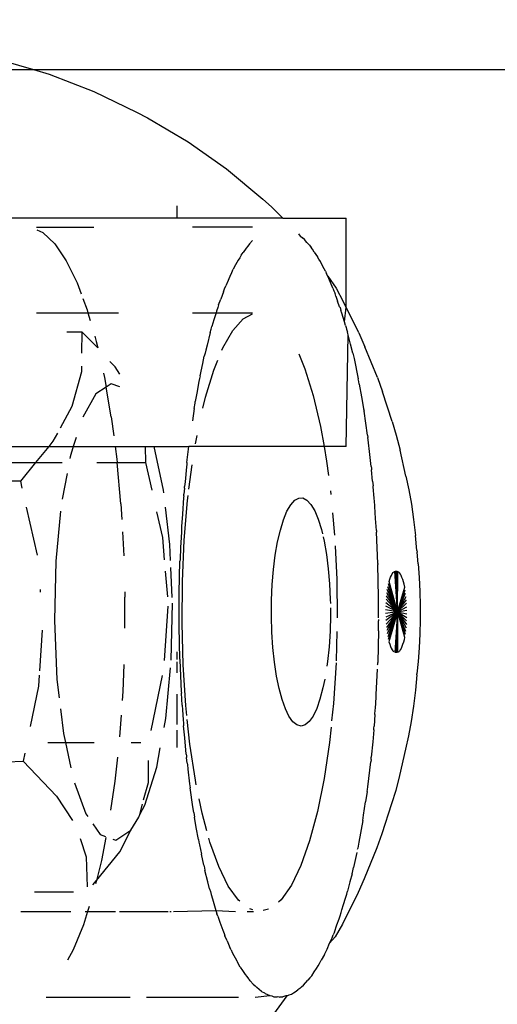
# Model space of a CAD drawing. Units: inches. Extents: x 347 to 2801, y 89 to 489.
# Drawn here: x 528 to 529, y 285 to 289 of the extents above; entities that cross this region are included whole.
import ezdxf

# ---------------------------------------------------------------- set-up
doc = ezdxf.new("R2010")
doc.units = ezdxf.units.IN
doc.header["$MEASUREMENT"] = 0
doc.layers.add('VP-EQ', color=7, linetype='Continuous', true_color=0x8a3492)
doc.layers.add('VP-HIC', color=6, linetype='Continuous')

# ---------------------------------------------------------------- blocks, each defined once
blk = doc.blocks.new('1385')
at = {"color": 7}
for p, q in [((1100.0508, -28.9064), (1100.1073, -28.8296)), ((1100.0428, -28.9102), (1100.0352, -28.9126)), ((1100.0508, -28.9064), (1100.0428, -28.9102)), ((1100.0508, -28.9064), (1100.0549, -28.9064)), ((1100.0549, -28.9064), (1100.0656, -28.903)), ((1100.0744, -28.9029), (1100.0656, -28.903)), ((1100.0784, -28.9023), (1100.0744, -28.9029)), ((1100.0784, -28.9023), (1100.0851, -28.9034)), ((1100.0961, -28.9036), (1100.0851, -28.9034)), ((1100.1036, -28.9064), (1100.0961, -28.9036)), ((1100.1101, -28.9074), (1100.1036, -28.9064)), ((1100.1618, -28.902), (1100.1101, -28.9074)), ((1100.1185, -28.9117), (1100.1101, -28.9074)), ((1100.5426, -28.902), (1100.2198, -28.902)), ((1100.8941, -28.902), (1100.6003, -28.902)), ((1099.9923, -28.9441), (1099.9778, -28.9611)), ((1099.9998, -28.938), (1099.9923, -28.9441)), ((1100.0052, -28.9324), (1099.9998, -28.938)), ((1100.0052, -28.9324), (1100.0122, -28.9278)), ((1100.0214, -28.9205), (1100.0122, -28.9278)), ((1100.0275, -28.9175), (1100.0214, -28.9205)), ((1100.0352, -28.9126), (1100.0275, -28.9175)), ((1100.1264, -28.9145), (1100.1185, -28.9117)), ((1100.1292, -28.9172), (1100.1264, -28.9145)), ((1100.1395, -28.9224), (1100.1292, -28.9172)), ((1100.1395, -28.9224), (1100.1564, -28.9356)), ((1100.1622, -28.9418), (1100.1564, -28.9356)), ((1100.1684, -28.947), (1100.1622, -28.9418)), ((1099.9639, -28.9772), (1099.9552, -28.9906)), ((1099.9706, -28.9693), (1099.9639, -28.9772)), ((1099.9706, -28.9693), (1099.9778, -28.9611)), ((1100.179, -28.9597), (1100.1684, -28.947)), ((1100.179, -28.9597), (1100.1824, -28.9631)), ((1100.1824, -28.9631), (1100.1858, -28.9667)), ((1100.1911, -28.9743), (1100.1858, -28.9667)), ((1100.1967, -28.9811), (1100.1911, -28.9743)), ((1099.9413, -29.0119), (1099.9364, -29.0195)), ((1099.947, -29.002), (1099.9413, -29.0119)), ((1099.9552, -28.9906), (1099.947, -29.002)), ((1100.2058, -28.9954), (1100.1967, -28.9811)), ((1100.2144, -29.0076), (1100.2058, -28.9954)), ((1100.2144, -29.0076), (1100.2242, -29.0242)), ((1099.9193, -29.0512), (1099.9302, -29.0314)), ((1099.9364, -29.0195), (1099.9302, -29.0314)), ((1100.2267, -29.0291), (1100.2242, -29.0242)), ((1100.242, -29.058), (1100.2267, -29.0291)), ((1100.8, -29.0674), (1100.8195, -29.0321)), ((1099.9098, -29.0707), (1099.9011, -29.0913)), ((1099.9147, -29.0612), (1099.9098, -29.0707)), ((1099.9193, -29.0512), (1099.9147, -29.0612)), ((1100.2461, -29.0674), (1100.242, -29.058)), ((1100.2461, -29.0674), (1100.2506, -29.0763)), ((1100.2605, -29.0999), (1100.2506, -29.0763)), ((1100.7636, -29.156), (1100.8, -29.0674)), ((1099.8566, -29.1579), (1099.8818, -29.113)), ((1099.9011, -29.0913), (1099.8818, -29.113)), ((1099.8928, -29.1095), (1099.8888, -29.1202)), ((1099.9011, -29.0913), (1099.8928, -29.1095)), ((1100.2605, -29.0999), (1100.2683, -29.1174)), ((1100.2711, -29.1255), (1100.2683, -29.1174)), ((1099.8845, -29.1303), (1099.8758, -29.1549)), ((1099.8845, -29.1303), (1099.8888, -29.1202)), ((1100.2758, -29.1367), (1100.2711, -29.1255)), ((1100.2854, -29.1644), (1100.2758, -29.1367)), ((1099.8017, -29.2687), (1099.8566, -29.1579)), ((1099.8677, -29.1765), (1099.8643, -29.1875)), ((1099.8758, -29.1549), (1099.8677, -29.1765)), ((1100.2931, -29.1855), (1100.2854, -29.1644)), ((1100.2931, -29.1855), (1100.2959, -29.1944)), ((1100.749, -29.202), (1100.7636, -29.156)), ((1099.8581, -29.2075), (1099.8521, -29.2266)), ((1099.8606, -29.1981), (1099.8581, -29.2075)), ((1099.8643, -29.1875), (1099.8606, -29.1981)), ((1100.1147, -29.2108), (1100.1342, -29.2053)), ((1100.1896, -29.202), (1100.1674, -29.202)), ((1100.1702, -29.2083), (1100.1811, -29.2111)), ((1100.2996, -29.2053), (1100.2314, -29.202)), ((1100.2985, -29.202), (1100.2959, -29.1944)), ((1100.2996, -29.2053), (1100.2985, -29.202)), ((1100.448, -29.202), (1100.2996, -29.2053)), ((1100.3115, -29.246), (1100.2996, -29.2053)), ((1100.4614, -29.202), (1100.456, -29.202)), ((1100.6367, -29.202), (1100.467, -29.202)), ((1100.749, -29.202), (1100.651, -29.202)), ((1100.7436, -29.2192), (1100.749, -29.202)), ((1100.7575, -29.202), (1100.749, -29.202)), ((1100.9824, -29.202), (1100.8082, -29.202)), ((1099.8443, -29.2518), (1099.8414, -29.2627)), ((1099.8455, -29.2489), (1099.8443, -29.2518)), ((1099.8521, -29.2266), (1099.8455, -29.2489)), ((1100.0352, -29.2942), (1100.0708, -29.2436)), ((1100.0708, -29.2436), (1100.0808, -29.2353)), ((1100.2157, -29.2378), (1100.2206, -29.2417)), ((1100.2206, -29.2417), (1100.2563, -29.2914)), ((1100.3164, -29.2617), (1100.3115, -29.246)), ((1099.7801, -29.3165), (1099.8017, -29.2687)), ((1099.8301, -29.3059), (1099.8382, -29.2734)), ((1099.8414, -29.2627), (1099.8382, -29.2734)), ((1100.319, -29.2717), (1100.3164, -29.2617)), ((1100.3218, -29.2814), (1100.319, -29.2717)), ((1100.3218, -29.2814), (1100.3277, -29.306)), ((1100.7536, -29.3939), (1100.7505, -29.2883)), ((1100.9347, -29.2712), (1100.7979, -29.2712)), ((1099.7358, -29.4255), (1099.7801, -29.3165)), ((1099.8226, -29.3346), (1099.8301, -29.3059)), ((1100.0018, -29.3634), (1100.0352, -29.2942)), ((1100.2563, -29.2914), (1100.2898, -29.3597)), ((1100.3277, -29.306), (1100.3378, -29.3454)), ((1100.7181, -29.3104), (1100.6358, -29.4113)), ((1100.7006, -29.3813), (1100.7181, -29.3104)), ((1100.7301, -29.2956), (1100.7181, -29.3104)), ((1100.7181, -29.3104), (1100.7209, -29.2989)), ((1099.8064, -29.4089), (1099.8176, -29.3558)), ((1099.8204, -29.3447), (1099.8176, -29.3558)), ((1099.8226, -29.3346), (1099.8204, -29.3447)), ((1100.2898, -29.3597), (1100.3206, -29.4454)), ((1100.3399, -29.355), (1100.3378, -29.3454)), ((1100.3422, -29.3644), (1100.3399, -29.355)), ((1099.9712, -29.4499), (1100.0018, -29.3634)), ((1100.3422, -29.3644), (1100.3502, -29.4029)), ((1100.6852, -29.4612), (1100.7006, -29.3813)), ((1100.775, -29.4583), (1100.7536, -29.3939)), ((1099.7177, -29.474), (1099.7358, -29.4255)), ((1099.7989, -29.4447), (1099.8029, -29.4244)), ((1099.8029, -29.4244), (1099.8042, -29.4195)), ((1100.3573, -29.436), (1100.3502, -29.4029)), ((1100.6358, -29.4113), (1100.5973, -29.4877)), ((1099.7853, -29.5205), (1099.7989, -29.4447)), ((1099.944, -29.552), (1099.9712, -29.4499)), ((1100.3206, -29.4454), (1100.3243, -29.4595)), ((1100.3589, -29.445), (1100.3573, -29.436)), ((1100.3607, -29.4539), (1100.3589, -29.445)), ((1100.3607, -29.4539), (1100.3681, -29.4966)), ((1100.6506, -29.4526), (1100.5973, -29.4877)), ((1100.6601, -29.456), (1100.6506, -29.4526)), ((1099.6841, -29.5795), (1099.7177, -29.474)), ((1100.3312, -29.4849), (1100.3479, -29.5469)), ((1100.3681, -29.4966), (1100.3746, -29.5329)), ((1100.5973, -29.4877), (1100.5692, -29.5327)), ((1100.7044, -29.4719), (1100.6858, -29.4652)), ((1100.7309, -29.5098), (1100.7044, -29.4719)), ((1099.7838, -29.53), (1099.7822, -29.5393)), ((1099.7853, -29.5205), (1099.7838, -29.53)), ((1100.8579, -29.6065), (1100.8022, -29.5205)), ((1099.7822, -29.5393), (1099.7753, -29.5863)), ((1099.9208, -29.6677), (1099.944, -29.552)), ((1100.3479, -29.5469), (1100.3581, -29.5969)), ((1100.3758, -29.541), (1100.3746, -29.5329)), ((1100.3772, -29.5491), (1100.3758, -29.541)), ((1100.3772, -29.5491), (1100.38, -29.569)), ((1100.5665, -29.5424), (1100.5482, -29.575)), ((1100.5665, -29.5424), (1100.5566, -29.5788)), ((1100.5692, -29.5327), (1100.5665, -29.5424)), ((1100.6537, -29.6592), (1100.6686, -29.5574)), ((1100.7551, -29.5444), (1100.7484, -29.5349)), ((1100.7945, -29.6524), (1100.7551, -29.5444)), ((1099.6695, -29.6266), (1099.6841, -29.5795)), ((1099.7699, -29.6222), (1099.7753, -29.5863)), ((1100.38, -29.569), (1100.3897, -29.6352)), ((1100.5482, -29.575), (1100.5066, -29.7083)), ((1100.5526, -29.5932), (1100.536, -29.654)), ((1099.6559, -29.6783), (1099.6695, -29.6266)), ((1099.7689, -29.6302), (1099.7676, -29.6391)), ((1099.7699, -29.6222), (1099.7689, -29.6302)), ((1100.3906, -29.6423), (1100.3897, -29.6352)), ((1100.9747, -29.7292), (1100.8579, -29.6065)), ((1099.7676, -29.6391), (1099.7573, -29.7264)), ((1099.9019, -29.7948), (1099.9208, -29.6677)), ((1100.3682, -29.6465), (1100.3714, -29.662)), ((1100.3714, -29.662), (1100.3904, -29.7886)), ((1100.3916, -29.6494), (1100.3906, -29.6423)), ((1100.3976, -29.701), (1100.3916, -29.6494)), ((1100.536, -29.654), (1100.5355, -29.731)), ((1100.6447, -29.7427), (1100.6537, -29.6592)), ((1099.6354, -29.7706), (1099.6559, -29.6783)), ((1100.3995, -29.717), (1100.3976, -29.701)), ((1099.7562, -29.7351), (1099.7553, -29.7433)), ((1099.7562, -29.7351), (1099.7573, -29.7264)), ((1100.4, -29.7224), (1100.3995, -29.717)), ((1100.4, -29.7224), (1100.4025, -29.7422)), ((1100.5066, -29.7083), (1100.4943, -29.7753)), ((1100.8269, -29.7941), (1100.808, -29.7059)), ((1100.969, -29.7568), (1100.9747, -29.7292)), ((1101.0322, -29.7261), (1100.9747, -29.7292)), ((1099.6251, -29.8177), (1099.6354, -29.7706)), ((1099.7503, -29.7966), (1099.7553, -29.7433)), ((1100.403, -29.7481), (1100.4025, -29.7422)), ((1100.4037, -29.754), (1100.403, -29.7481)), ((1100.4037, -29.754), (1100.4088, -29.8107)), ((1099.7463, -29.8391), (1099.7503, -29.7966)), ((1099.8963, -29.8485), (1099.9019, -29.7948)), ((1100.3904, -29.7886), (1100.3996, -29.8752)), ((1100.4361, -29.8379), (1100.4361, -29.777)), ((1100.5969, -29.7941), (1100.5623, -29.7941)), ((1100.8269, -29.7941), (1100.7259, -29.7941)), ((1100.8337, -29.8258), (1100.8269, -29.7941)), ((1100.8879, -29.7941), (1100.8269, -29.7941)), ((1099.6158, -29.8681), (1099.6251, -29.8177)), ((1099.7463, -29.8391), (1099.7459, -29.8451)), ((1100.4088, -29.8107), (1100.4127, -29.8531)), ((1100.5262, -29.8368), (1100.4866, -30.0295)), ((1100.6317, -29.8896), (1100.6371, -29.8139)), ((1100.8441, -29.9128), (1100.8337, -29.8258)), ((1099.6078, -29.9215), (1099.6158, -29.8681)), ((1099.7425, -29.8925), (1099.7453, -29.8512)), ((1099.7459, -29.8451), (1099.7453, -29.8512)), ((1099.8878, -29.9308), (1099.8942, -29.8697)), ((1099.9592, -29.8871), (1099.9728, -29.8679)), ((1099.9728, -29.8679), (1099.9869, -29.8561)), ((1099.9869, -29.8561), (1100.0013, -29.852)), ((1100.0013, -29.852), (1100.0157, -29.8557)), ((1100.0157, -29.8557), (1100.0299, -29.8671)), ((1100.0299, -29.8671), (1100.0435, -29.8861)), ((1100.413, -29.8576), (1100.4127, -29.8531)), ((1100.4135, -29.8622), (1100.413, -29.8576)), ((1100.4141, -29.8732), (1100.4135, -29.8622)), ((1100.4165, -29.9087), (1100.4141, -29.8732)), ((1100.4361, -29.9632), (1100.4361, -29.8571)), ((1100.4812, -29.847), (1100.4754, -29.8788)), ((1100.9207, -29.992), (1100.9497, -29.8507)), ((1099.7413, -29.9092), (1099.741, -29.913)), ((1099.7425, -29.8925), (1099.7413, -29.9092)), ((1099.9465, -29.9135), (1099.9592, -29.8871)), ((1100.0435, -29.8861), (1100.0562, -29.9121)), ((1100.401, -29.8887), (1100.4047, -29.9243)), ((1100.4176, -29.9251), (1100.4165, -29.9087)), ((1100.4754, -29.8788), (1100.4584, -30.0558)), ((1099.6009, -29.9774), (1099.6078, -29.9215)), ((1099.741, -29.913), (1099.7382, -29.9527)), ((1099.8788, -30.0731), (1099.8878, -29.9308)), ((1099.9245, -29.9853), (1099.9349, -29.9464)), ((1099.9349, -29.9464), (1099.9465, -29.9135)), ((1100.0562, -29.9121), (1100.0679, -29.9448)), ((1100.0679, -29.9448), (1100.0784, -29.9834)), ((1100.4047, -29.9243), (1100.414, -30.0663)), ((1100.4176, -29.9251), (1100.4205, -29.967)), ((1100.6257, -29.973), (1100.628, -29.9411)), ((1099.5959, -30.031), (1099.6009, -29.9774)), ((1099.7377, -29.962), (1099.7336, -30.0508)), ((1099.738, -29.9572), (1099.7377, -29.962)), ((1099.7382, -29.9527), (1099.738, -29.9572)), ((1100.4208, -29.9732), (1100.4205, -29.967)), ((1100.4256, -30.0831), (1100.4208, -29.9732)), ((1100.6221, -30.0681), (1100.6257, -29.973)), ((1100.8563, -30.0156), (1100.8487, -29.9514)), ((1099.9183, -30.0162), (1099.9245, -29.9853)), ((1100.0784, -29.9834), (1100.0873, -30.0272)), ((1100.9183, -30.0301), (1100.9207, -29.992)), ((1099.5914, -30.0777), (1099.5954, -30.0353)), ((1099.5959, -30.031), (1099.5954, -30.0353)), ((1100.0873, -30.0272), (1100.0946, -30.0755)), ((1100.4361, -30.0766), (1100.4361, -30.0383)), ((1100.8654, -30.2215), (1100.8563, -30.0156)), ((1100.9082, -30.188), (1100.9173, -30.0456)), ((1099.588, -30.1256), (1099.5914, -30.0777)), ((1099.73, -30.1858), (1099.7326, -30.0748)), ((1099.7328, -30.0685), (1099.7326, -30.0748)), ((1099.733, -30.0659), (1099.7328, -30.0685)), ((1099.8759, -30.1827), (1099.8786, -30.0803)), ((1099.9031, -30.1297), (1099.9085, -30.0779)), ((1099.9085, -30.0779), (1099.9108, -30.0621)), ((1100.0946, -30.0755), (1100.1, -30.1272)), ((1100.414, -30.0663), (1100.4181, -30.2119)), ((1100.4257, -30.0862), (1100.4256, -30.0831)), ((1100.4564, -30.0833), (1100.4516, -30.2826)), ((1100.4795, -30.0811), (1100.4673, -30.2726)), ((1099.6509, -30.124), (1099.6538, -30.1188)), ((1099.6538, -30.1188), (1099.6569, -30.1146)), ((1099.6569, -30.1146), (1099.66, -30.1114)), ((1099.6636, -30.252), (1099.6632, -30.1093)), ((1099.6697, -30.1083), (1099.6636, -30.252)), ((1099.6636, -30.252), (1099.6665, -30.1083)), ((1099.6636, -30.252), (1099.6729, -30.1095)), ((1099.6793, -30.115), (1099.6761, -30.1117)), ((1099.6823, -30.1194), (1099.6793, -30.115)), ((1100.4257, -30.0862), (1100.4281, -30.2005)), ((1100.4361, -30.1124), (1100.4361, -30.0852)), ((1099.5857, -30.1745), (1099.588, -30.1256)), ((1099.6406, -30.1542), (1099.6429, -30.1454)), ((1099.6429, -30.1454), (1099.6454, -30.1374)), ((1099.6454, -30.1374), (1099.648, -30.1303)), ((1099.648, -30.1303), (1099.6509, -30.124)), ((1099.6636, -30.252), (1099.6932, -30.1465)), ((1099.6852, -30.1248), (1099.6823, -30.1194)), ((1099.6881, -30.1311), (1099.6852, -30.1248)), ((1099.6907, -30.1384), (1099.6881, -30.1311)), ((1099.6932, -30.1465), (1099.6907, -30.1384)), ((1099.8997, -30.1839), (1099.9031, -30.1297)), ((1100.1, -30.1272), (1100.1036, -30.1813)), ((1099.5845, -30.2241), (1099.5857, -30.1745)), ((1099.6636, -30.252), (1099.6349, -30.1849)), ((1099.6636, -30.252), (1099.6366, -30.1741)), ((1099.6385, -30.1638), (1099.6406, -30.1542)), ((1099.6636, -30.252), (1099.6385, -30.1638)), ((1099.6636, -30.252), (1099.6955, -30.1554)), ((1099.6636, -30.252), (1099.6975, -30.1651)), ((1099.6636, -30.252), (1099.6994, -30.1754)), ((1099.6636, -30.252), (1099.701, -30.1863)), ((1099.73, -30.1858), (1099.7299, -30.189)), ((1099.8982, -30.2394), (1099.8997, -30.1839)), ((1100.1036, -30.1813), (1100.1051, -30.2367)), ((1099.6636, -30.252), (1099.6316, -30.2201)), ((1099.6636, -30.252), (1099.6324, -30.208)), ((1099.6636, -30.252), (1099.6336, -30.1962)), ((1099.6636, -30.252), (1099.7024, -30.1977)), ((1099.6636, -30.252), (1099.7034, -30.2095)), ((1099.6636, -30.252), (1099.7043, -30.2216)), ((1099.7299, -30.189), (1099.7299, -30.2204)), ((1099.7299, -30.225), (1099.7299, -30.2204)), ((1100.4181, -30.2119), (1100.4169, -30.3583)), ((1100.4281, -30.2005), (1100.428, -30.315)), ((1100.6191, -30.195), (1100.6184, -30.3036)), ((1100.8604, -30.4294), (1100.8654, -30.2215)), ((1099.5844, -30.2738), (1099.5845, -30.2241)), ((1099.6636, -30.252), (1099.6307, -30.245)), ((1099.6636, -30.252), (1099.6307, -30.2575)), ((1099.6636, -30.252), (1099.6309, -30.27)), ((1099.6636, -30.252), (1099.631, -30.2325)), ((1099.6636, -30.252), (1099.6315, -30.2824)), ((1099.6636, -30.252), (1099.6323, -30.2945)), ((1099.6636, -30.252), (1099.6334, -30.3063)), ((1099.6636, -30.252), (1099.6348, -30.3177)), ((1099.6636, -30.252), (1099.6364, -30.3287)), ((1099.6636, -30.252), (1099.6382, -30.339)), ((1099.6636, -30.252), (1099.6628, -30.3945)), ((1099.6636, -30.252), (1099.7048, -30.234)), ((1099.6636, -30.252), (1099.7051, -30.2465)), ((1099.6636, -30.252), (1099.7051, -30.2591)), ((1099.6636, -30.252), (1099.7048, -30.2716)), ((1099.6636, -30.252), (1099.7042, -30.2839)), ((1099.6636, -30.252), (1099.7033, -30.296)), ((1099.6636, -30.252), (1099.7022, -30.3078)), ((1099.6636, -30.252), (1099.7008, -30.3191)), ((1099.6636, -30.252), (1099.6992, -30.33)), ((1099.6636, -30.252), (1099.6973, -30.3402)), ((1099.6636, -30.252), (1099.6952, -30.3498)), ((1099.6636, -30.252), (1099.6929, -30.3586)), ((1099.6636, -30.252), (1099.6725, -30.3947)), ((1099.6636, -30.252), (1099.6693, -30.3958)), ((1099.6636, -30.252), (1099.6661, -30.3957)), ((1099.7299, -30.2312), (1099.7298, -30.3036)), ((1099.8764, -30.3652), (1099.875, -30.2306)), ((1099.8984, -30.2656), (1099.8982, -30.2394)), ((1100.1051, -30.2367), (1100.1047, -30.2925)), ((1099.5855, -30.3233), (1099.5844, -30.2738)), ((1099.8987, -30.2951), (1099.8986, -30.2818)), ((1099.5876, -30.3724), (1099.5855, -30.3233)), ((1099.7298, -30.3036), (1099.7322, -30.4178)), ((1099.9013, -30.3501), (1099.8987, -30.2951)), ((1100.1047, -30.2925), (1100.1022, -30.3475)), ((1100.4279, -30.3182), (1100.4253, -30.4292)), ((1100.428, -30.315), (1100.4279, -30.3182)), ((1100.4525, -30.3025), (1100.4571, -30.407)), ((1100.4682, -30.3047), (1100.4757, -30.3941)), ((1100.6189, -30.3218), (1100.6184, -30.3036)), ((1100.9155, -30.3304), (1100.9147, -30.321)), ((1099.6382, -30.339), (1099.6403, -30.3486)), ((1099.6403, -30.3486), (1099.6426, -30.3576)), ((1099.6426, -30.3576), (1099.6451, -30.3657)), ((1099.6929, -30.3586), (1099.6904, -30.3666)), ((1099.9058, -30.4031), (1099.9013, -30.3501)), ((1100.1022, -30.3475), (1100.0978, -30.4006)), ((1100.4169, -30.3583), (1100.4105, -30.5027)), ((1099.5909, -30.4205), (1099.5876, -30.3724)), ((1099.6451, -30.3657), (1099.6477, -30.3729)), ((1099.6477, -30.3729), (1099.6505, -30.3793)), ((1099.6505, -30.3793), (1099.6534, -30.3846)), ((1099.6534, -30.3846), (1099.6565, -30.389)), ((1099.6565, -30.389), (1099.6596, -30.3923)), ((1099.6789, -30.3895), (1099.6757, -30.3926)), ((1099.6819, -30.3852), (1099.6789, -30.3895)), ((1099.6849, -30.38), (1099.6819, -30.3852)), ((1099.6877, -30.3738), (1099.6849, -30.38)), ((1099.6904, -30.3666), (1099.6877, -30.3738)), ((1099.8819, -30.4836), (1099.8764, -30.3652)), ((1099.5909, -30.4205), (1099.5948, -30.4614)), ((1099.7323, -30.421), (1099.7322, -30.4178)), ((1099.7323, -30.421), (1099.7371, -30.5308)), ((1099.9122, -30.4532), (1099.9058, -30.4031)), ((1100.0978, -30.4006), (1100.0915, -30.4509)), ((1100.4251, -30.4355), (1100.4253, -30.4292)), ((1100.8436, -30.6049), (1100.8604, -30.4294)), ((1099.5952, -30.4673), (1099.5948, -30.4614)), ((1099.9203, -30.4993), (1099.9122, -30.4532)), ((1100.0915, -30.4509), (1100.0835, -30.4972)), ((1100.4231, -30.4781), (1100.4251, -30.4355)), ((1100.4582, -30.4325), (1100.4607, -30.4884)), ((1100.4791, -30.4346), (1100.4855, -30.5121)), ((1100.6227, -30.469), (1100.6222, -30.4486)), ((1100.9639, -30.619), (1100.9261, -30.4513)), ((1099.5952, -30.4673), (1099.6002, -30.5196)), ((1100.0835, -30.4972), (1100.0738, -30.5388)), ((1100.4206, -30.5309), (1100.4223, -30.4948)), ((1100.4223, -30.4948), (1100.4231, -30.4781)), ((1100.4607, -30.4884), (1100.4762, -30.6189)), ((1100.6264, -30.5319), (1100.6227, -30.469)), ((1099.6068, -30.5757), (1099.6002, -30.5196)), ((1099.7374, -30.537), (1099.7371, -30.5308)), ((1099.8907, -30.5992), (1099.884, -30.5204)), ((1099.9241, -30.5154), (1099.9203, -30.4993)), ((1099.93, -30.5407), (1099.9264, -30.5252)), ((1100.4105, -30.5027), (1100.3989, -30.6421)), ((1100.4202, -30.542), (1100.4206, -30.5309)), ((1100.4855, -30.5121), (1100.506, -30.603)), ((1099.7374, -30.537), (1099.7403, -30.5789)), ((1099.9411, -30.5764), (1099.93, -30.5407)), ((1100.0738, -30.5388), (1100.0628, -30.5748)), ((1100.4166, -30.5948), (1100.4196, -30.5514)), ((1100.4196, -30.5514), (1100.4199, -30.5467)), ((1100.4199, -30.5467), (1100.4202, -30.542)), ((1099.6148, -30.6294), (1099.6068, -30.5757)), ((1099.7403, -30.5789), (1099.7444, -30.6418)), ((1099.9534, -30.6058), (1099.9411, -30.5764)), ((1100.0628, -30.5748), (1100.0506, -30.6046)), ((1100.4126, -30.6528), (1100.4166, -30.5948)), ((1100.6322, -30.6311), (1100.629, -30.5757)), ((1099.6239, -30.6802), (1099.6148, -30.6294)), ((1099.9666, -30.6283), (1099.9534, -30.6058)), ((1099.9805, -30.6435), (1099.9666, -30.6283)), ((1100.0374, -30.6274), (1100.0235, -30.643)), ((1100.0506, -30.6046), (1100.0374, -30.6274)), ((1100.6322, -30.6311), (1100.6457, -30.7749)), ((1099.7444, -30.6418), (1099.7448, -30.6464)), ((1099.7448, -30.6464), (1099.7451, -30.651)), ((1099.7451, -30.651), (1099.7487, -30.6896)), ((1099.8984, -30.676), (1099.8968, -30.6633)), ((1099.9948, -30.6511), (1099.9805, -30.6435)), ((1100.0092, -30.6509), (1099.9948, -30.6511)), ((1100.0235, -30.643), (1100.0092, -30.6509)), ((1100.3989, -30.6421), (1100.3966, -30.6598)), ((1100.4096, -30.6854), (1100.4116, -30.665)), ((1100.412, -30.6589), (1100.4116, -30.665)), ((1100.412, -30.6589), (1100.4126, -30.6528)), ((1100.4822, -30.6689), (1100.4833, -30.6782)), ((1100.8211, -30.7374), (1100.8376, -30.6473)), ((1099.6341, -30.7278), (1099.6239, -30.6802)), ((1099.7487, -30.6896), (1099.7491, -30.6934)), ((1099.7506, -30.7097), (1099.7491, -30.6934)), ((1100.3939, -30.6818), (1100.3832, -30.7675)), ((1100.4075, -30.7074), (1100.4091, -30.6909)), ((1100.4096, -30.6854), (1100.4091, -30.6909)), ((1100.4833, -30.6782), (1100.5163, -30.832)), ((1100.523, -30.6783), (1100.5447, -30.7749)), ((1100.9844, -30.7099), (1100.9789, -30.6856)), ((1099.6341, -30.7278), (1099.6543, -30.8189)), ((1099.7506, -30.7097), (1099.7542, -30.75)), ((1099.9117, -30.78), (1099.9053, -30.7297)), ((1100.4026, -30.7607), (1100.4075, -30.7074)), ((1100.9315, -30.7749), (1100.9844, -30.7099)), ((1100.9844, -30.7099), (1101.0257, -30.7102)), ((1099.7549, -30.7559), (1099.7542, -30.75)), ((1099.7554, -30.7619), (1099.7549, -30.7559)), ((1099.7554, -30.7619), (1099.7603, -30.803)), ((1100.401, -30.7754), (1100.4017, -30.7681)), ((1100.4017, -30.7681), (1100.4026, -30.7607)), ((1099.7603, -30.803), (1099.7663, -30.8547)), ((1099.9208, -30.832), (1099.9117, -30.78)), ((1100.401, -30.7754), (1100.3942, -30.832)), ((1100.5447, -30.7749), (1100.5464, -30.832)), ((1100.6457, -30.7749), (1100.5447, -30.7749)), ((1100.6468, -30.7874), (1100.6457, -30.7749)), ((1100.7171, -30.7749), (1100.6457, -30.7749)), ((1100.6525, -30.8309), (1100.6468, -30.7874)), ((1100.7991, -30.832), (1100.8104, -30.7957)), ((1100.8104, -30.7957), (1100.8115, -30.7897)), ((1100.9315, -30.7749), (1100.8381, -30.7749)), ((1100.8849, -30.832), (1100.9315, -30.7749)), ((1101.0328, -30.7749), (1100.9315, -30.7749)), ((1099.6677, -30.8713), (1099.6543, -30.8189)), ((1099.8435, -30.832), (1099.8361, -31.2227)), ((1099.8435, -30.832), (1099.9208, -30.832)), ((1099.933, -30.9012), (1099.9208, -30.832)), ((1099.9208, -30.832), (1100.3942, -30.832)), ((1100.3708, -30.8406), (1100.3657, -30.8699)), ((1100.5163, -30.832), (1100.3942, -30.832)), ((1100.5464, -30.832), (1100.5163, -30.832)), ((1100.6361, -30.832), (1100.5464, -30.832)), ((1100.6525, -30.8309), (1100.6361, -30.832)), ((1100.7991, -30.832), (1100.6525, -30.8309)), ((1100.7892, -30.8636), (1100.7991, -30.832)), ((1100.8849, -30.832), (1100.7991, -30.832)), ((1100.8702, -30.85), (1100.8849, -30.832)), ((1101.1755, -30.832), (1100.8849, -30.832)), ((1099.6823, -30.9189), (1099.6677, -30.8713)), ((1099.7663, -30.8547), (1099.7674, -30.8626)), ((1099.7686, -30.871), (1099.7674, -30.8626)), ((1099.7686, -30.871), (1099.7806, -30.9549)), ((1100.6663, -30.9357), (1100.6575, -30.8685)), ((1100.8547, -30.8783), (1100.8702, -30.85)), ((1099.9584, -31.0097), (1099.933, -30.9012)), ((1100.8036, -30.9714), (1100.8451, -30.8957)), ((1099.6823, -30.9189), (1099.7155, -31.0236)), ((1100.3757, -30.9647), (1100.3819, -30.9219)), ((1100.6663, -30.9357), (1100.6844, -31.0396)), ((1100.7197, -31.0163), (1100.7661, -30.9338)), ((1099.7821, -30.9635), (1099.7806, -30.9549)), ((1099.7832, -30.9712), (1099.7821, -30.9635)), ((1099.7894, -31.0053), (1099.7832, -30.9712)), ((1100.345, -30.9661), (1100.336, -31.0049)), ((1100.3757, -30.9647), (1100.3724, -30.9834)), ((1100.7704, -31.0927), (1100.8036, -30.9714)), ((1099.7971, -31.0501), (1099.7894, -31.0053)), ((1099.9875, -31.1035), (1099.9584, -31.0097)), ((1100.336, -31.0049), (1100.307, -31.0994)), ((1100.3662, -31.0187), (1100.3716, -30.9892)), ((1100.3724, -30.9834), (1100.3716, -30.9892)), ((1099.7335, -31.0729), (1099.7155, -31.0236)), ((1099.7971, -31.0501), (1099.799, -31.059)), ((1100.359, -31.0594), (1100.3662, -31.0187)), ((1100.6361, -31.0405), (1100.6664, -31.0514)), ((1100.6664, -31.0514), (1100.6844, -31.0396)), ((1100.6844, -31.0396), (1100.7197, -31.0163)), ((1100.6903, -31.0735), (1100.6844, -31.0396)), ((1099.7335, -31.0729), (1099.7774, -31.1811)), ((1099.799, -31.059), (1099.8006, -31.068)), ((1099.8157, -31.1396), (1099.8006, -31.068)), ((1100.355, -31.0796), (1100.3457, -31.1219)), ((1100.355, -31.0796), (1100.3569, -31.0694)), ((1100.3569, -31.0694), (1100.359, -31.0594)), ((1100.6361, -31.0846), (1100.6526, -31.1101)), ((1100.6937, -31.0887), (1100.6903, -31.0735)), ((1100.0093, -31.1557), (1099.9875, -31.1035)), ((1100.307, -31.0994), (1100.2926, -31.1345)), ((1100.6526, -31.1101), (1100.6711, -31.1295)), ((1100.7703, -31.1131), (1100.7704, -31.0927)), ((1099.8201, -31.1586), (1099.8157, -31.1396)), ((1100.3376, -31.1587), (1100.3402, -31.1482)), ((1100.3457, -31.1219), (1100.3402, -31.1482)), ((1099.799, -31.2298), (1099.7774, -31.1811)), ((1099.8201, -31.1586), (1099.828, -31.1898)), ((1100.2749, -31.1775), (1100.2403, -31.2375)), ((1100.2782, -31.1696), (1100.2749, -31.1775)), ((1100.3196, -31.2306), (1100.3307, -31.1865)), ((1100.3307, -31.1865), (1100.3353, -31.1695)), ((1100.3353, -31.1695), (1100.3376, -31.1587)), ((1100.7186, -31.1989), (1100.7136, -31.1768)), ((1100.7136, -31.1768), (1100.7694, -31.2328)), ((1100.7694, -31.2328), (1100.7699, -31.1581)), ((1099.828, -31.1898), (1099.8361, -31.2227)), ((1099.8361, -31.2227), (1099.8389, -31.2324)), ((1100.7241, -31.218), (1100.7186, -31.1989)), ((1099.799, -31.2298), (1099.8435, -31.3197)), ((1099.8415, -31.2424), (1099.8389, -31.2324)), ((1099.8435, -31.2481), (1099.8415, -31.2424)), ((1099.8456, -31.2558), (1099.8435, -31.2481)), ((1099.8456, -31.2558), (1099.8495, -31.2687)), ((1100.2403, -31.2375), (1100.2039, -31.2783)), ((1100.3063, -31.2755), (1100.3136, -31.2523)), ((1100.3161, -31.2425), (1100.3136, -31.2523)), ((1100.3196, -31.2306), (1100.3161, -31.2425)), ((1100.8222, -31.2328), (1100.7694, -31.2328)), ((1099.8495, -31.2687), (1099.8435, -31.3197)), ((1099.8495, -31.2687), (1099.8583, -31.2987)), ((1100.2039, -31.2783), (1100.1715, -31.2964)), ((1100.2991, -31.2997), (1100.3063, -31.2755)), ((1100.7476, -31.2997), (1100.7397, -31.2725)), ((1099.8435, -31.3197), (1099.8435, -31.632)), ((1099.8435, -31.3197), (1099.8535, -31.34)), ((1099.8583, -31.2987), (1099.8616, -31.3085)), ((1099.8647, -31.3186), (1099.8616, -31.3085)), ((1099.8647, -31.3186), (1099.866, -31.3211)), ((1099.866, -31.3211), (1099.8731, -31.3413)), ((1100.2991, -31.2997), (1100.1715, -31.2997)), ((1100.2901, -31.3275), (1100.2928, -31.3186)), ((1100.2928, -31.3186), (1100.2973, -31.306)), ((1100.2973, -31.306), (1100.2991, -31.2997)), ((1100.3819, -31.2997), (1100.2991, -31.2997)), ((1100.7476, -31.2997), (1100.6411, -31.2997)), ((1100.7506, -31.31), (1100.7476, -31.2997)), ((1100.9282, -31.2997), (1100.7476, -31.2997)), ((1100.7656, -31.3504), (1100.7506, -31.31)), ((1099.8786, -31.3859), (1099.8535, -31.34)), ((1099.8794, -31.3586), (1099.8731, -31.3413)), ((1099.8794, -31.3586), (1099.8821, -31.3673)), ((1100.2734, -31.3737), (1100.2828, -31.3472)), ((1100.2901, -31.3275), (1100.2828, -31.3472)), ((1099.9072, -31.4278), (1099.8786, -31.3859)), ((1099.886, -31.3767), (1099.8821, -31.3673)), ((1099.8896, -31.3866), (1099.886, -31.3767)), ((1099.8896, -31.3866), (1099.8981, -31.4059)), ((1100.2568, -31.4127), (1100.2651, -31.3945)), ((1100.2691, -31.3839), (1100.2651, -31.3945)), ((1100.2734, -31.3737), (1100.2691, -31.3839)), ((1100.7859, -31.405), (1100.7716, -31.3668)), ((1099.8981, -31.4059), (1099.9072, -31.4278)), ((1099.9072, -31.4278), (1099.9117, -31.4366)), ((1100.248, -31.4334), (1100.2568, -31.4127)), ((1100.8239, -31.4826), (1100.7859, -31.405)), ((1099.9159, -31.4461), (1099.9117, -31.4366)), ((1099.9159, -31.4461), (1099.9245, -31.4618)), ((1099.9245, -31.4618), (1099.9337, -31.4798)), ((1100.2303, -31.4676), (1100.2386, -31.4528)), ((1100.2464, -31.4357), (1100.2386, -31.4528)), ((1100.248, -31.4334), (1100.2464, -31.4357)), ((1099.9337, -31.4798), (1099.9387, -31.4878)), ((1099.9387, -31.4878), (1099.9435, -31.4964)), ((1099.9548, -31.5129), (1099.9435, -31.4964)), ((1100.2109, -31.502), (1100.216, -31.4929)), ((1100.216, -31.4929), (1100.2215, -31.4845)), ((1100.2215, -31.4845), (1100.2303, -31.4676)), ((1100.8641, -31.5415), (1100.8239, -31.4826)), ((1099.9548, -31.5129), (1099.9611, -31.523)), ((1099.9611, -31.523), (1099.9662, -31.5291)), ((1099.9721, -31.5373), (1099.9662, -31.5291)), ((1100.1879, -31.5339), (1100.1939, -31.5268)), ((1100.1939, -31.5268), (1100.2042, -31.5111)), ((1100.2075, -31.5067), (1100.2042, -31.5111)), ((1100.2109, -31.502), (1100.2075, -31.5067)), ((1099.9721, -31.5373), (1099.9805, -31.5462)), ((1099.9805, -31.5462), (1099.9895, -31.557)), ((1099.9895, -31.557), (1099.9963, -31.5629)), ((1100.0036, -31.569), (1099.9963, -31.5629)), ((1100.1822, -31.5417), (1100.1715, -31.553)), ((1100.1822, -31.5417), (1100.1879, -31.5339)), ((1100.9059, -31.5808), (1100.8641, -31.5415)), ((1100.0036, -31.569), (1100.0093, -31.5739)), ((1100.0036, -31.569), (1100.0093, -31.5768)), ((1100.3819, -31.6011), (1100.1715, -31.6017)), ((1100.9282, -31.5995), (1100.7274, -31.6001)), ((1100.9273, -31.5904), (1100.9059, -31.5808)), ((1100.0648, -31.632), (1099.8435, -31.632)), ((1100.0648, -31.632), (1100.1042, -31.6713)), ((1100.0648, -31.632), (1100.4361, -31.632)), ((1100.4361, -31.6746), (1100.4361, -31.632)), ((1100.4361, -31.632), (1101.2518, -31.632)), ((1100.1042, -31.6713), (1100.1357, -31.6981)), ((1100.262, -31.8043), (1100.1357, -31.6981)), ((1100.3967, -31.8996), (1100.262, -31.8043)), ((1100.5388, -31.9835), (1100.3967, -31.8996)), ((1100.5771, -32.0031), (1100.5388, -31.9835)), ((1100.7274, -32.0757), (1100.5771, -32.0031)), ((1100.883, -32.1358), (1100.7274, -32.0757)), ((1100.938, -32.152), (1096.6342, -32.152)), ((1100.938, -32.152), (1100.883, -32.1358)), ((1101.0431, -32.183), (1100.938, -32.152)), ((1101.5007, -32.152), (1100.938, -32.152))]:
    blk.add_line(p, q, dxfattribs=at)

msp = doc.modelspace()

# ---------------------------------------------------------------- linework, layer by layer
at = {"layer": 'VP-EQ', "color": 7}
msp.add_lwpolyline([(2583.315, 289.1859), (2583.315, 189.849), (2373.4259, 89.1859), (590.315, 89.1859, -1), (590.315, 489.1859), (2373.4259, 489.1859), (2583.315, 388.5229)], format="xyb", close=True, dxfattribs=at)
at = {"layer": 'VP-HIC', "color": 1}
msp.add_lwpolyline([(2583.315, 289.1859), (2583.315, 189.849), (2373.4259, 89.1859), (590.315, 89.1859, -1), (590.315, 489.1859), (2373.4259, 489.1859), (2583.315, 388.5229)], format="xyb", close=True, dxfattribs=at)

# ---------------------------------------------------------------- block references
at = {"layer": 'VP-EQ', "rotation": 180}
msp.add_blockref('1385', (1628.5179, 256.5345), dxfattribs=at)

doc.saveas('drawing.dxf')
